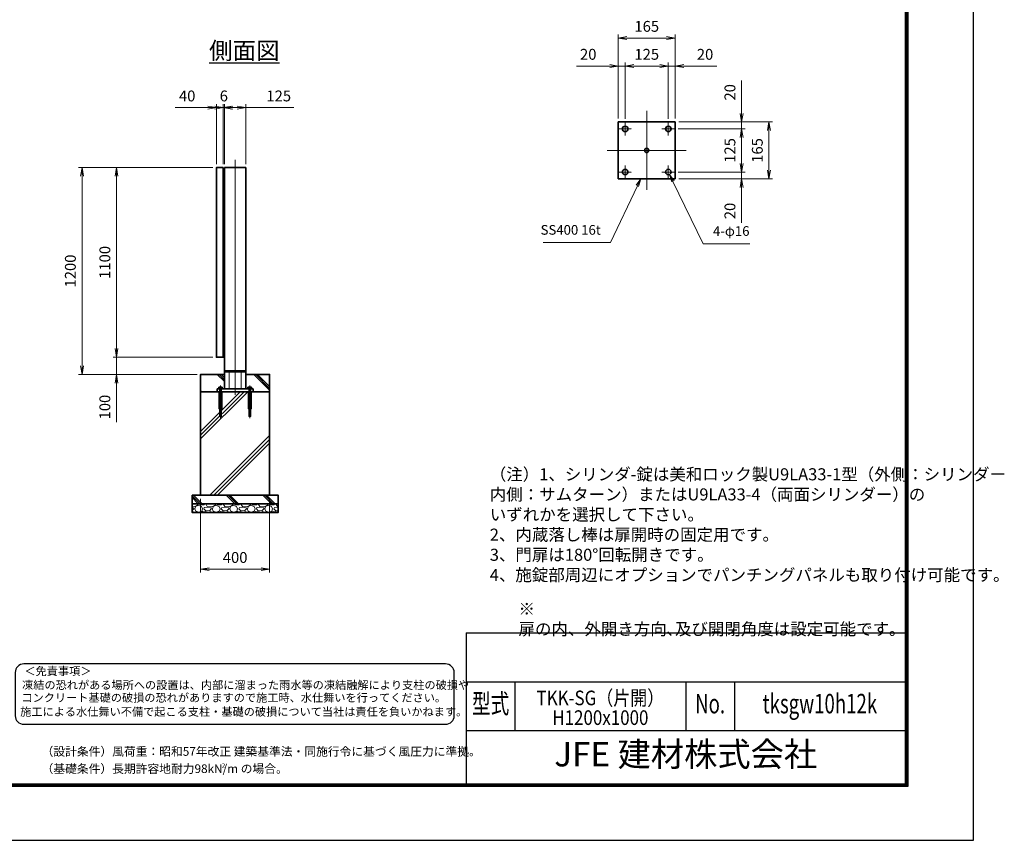
# Model space of a CAD drawing. Units: millimetres. Extents: x 0 to 12058, y 0 to 8400.
# Drawn here: x 6349 to 12058, y 0 to 4758 of the extents above; entities that cross this region are included whole.
import ezdxf
from ezdxf.enums import TextEntityAlignment as Align

# ---------------------------------------------------------------- set-up
doc = ezdxf.new("R2010")
doc.units = ezdxf.units.MM
doc.header["$PDMODE"] = 35
for name, pattern in [('AM_ISO02W050', [7.5, 6, -1.5]), ('AM_ISO08W050', [18, 12, -1.5, 3, -1.5]), ('AM_ISO08W050x2', [9, 6, -0.75, 1.5, -0.75])]:
    doc.linetypes.add(name, pattern=pattern)
for name, color, linetype in [('D-TTL', 2, 'Continuous'), ('D-TTL-TXT', 7, 'Continuous'), ('WAKU', 7, 'Continuous')]:
    doc.layers.add(name, color=color, linetype=linetype)
for name, color, linetype, lineweight in [('ハッチング', 8, 'Continuous', 13), ('外形線', 7, 'Continuous', 35), ('寸法線', 4, 'Continuous', 18), ('文字', 254, 'Continuous', 25), ('細線', 2, 'Continuous', 35), ('軸線', 200, 'AM_ISO08W050', 15), ('隠れ線', 140, 'AM_ISO02W050', 18)]:
    doc.layers.add(name, color=color, linetype=linetype, lineweight=lineweight)
doc.styles.add('ACISOTS', font='simplex.shx', dxfattribs={"width": 0.8, "bigfont": 'bigfont.shx'})
doc.styles.add('ROMANS', font='romans.shx', dxfattribs={"width": 0.85, "bigfont": 'extfont.shx'})
doc.styles.add('ROMANSE', font='Romans.shx', dxfattribs={"width": 0.7, "bigfont": 'EXTFONT.SHX'})
doc.styles.get("Standard").update_dxf_attribs({"font": 'romans.shx', "width": 0.8, "bigfont": 'bigfont.shx'})
doc.styles.add('ゴシック', font='txt')
doc.dimstyles.new('AM_ISO$0', dxfattribs={"dimtxt": 3.15, "dimasz": 2.5, "dimexe": 1, "dimexo": 1, "dimgap": 1.4, "dimtad": 1, "dimdsep": 46, "dimtxsty": 'ACISOTS', "dimblk": 'OPEN', "dimcen": 0, "dimclrd": 256, "dimclre": 256, "dimclrt": 254, "dimazin": 2, "dimtp": 0.1, "dimtm": 0.1, "dimtfac": 0.71, "dimtix": 1, "dimtmove": 1, "dimatfit": 3, "dimldrblk": 'OPEN', "dimfxl": 1, "dimlwd": -1, "dimlwe": -1, "dimarcsym": 0})
pattern_1 = [(135, (340172.65, -2719432.14), (-106.066017, -106.066017), []), (135, (340172.65, -2719421.26), (-106.066017, -106.066017), []), (135, (340172.65, -2719410.39), (-106.066017, -106.066017), [])]

# ---------------------------------------------------------------- blocks, each defined once
blk = doc.blocks.new('PROFSP005ACXU6')
at = {"layer": '外形線'}
for p, q in [((0.6, 8.3), (0, 8.3)), ((0, 8.3), (0, 0)), ((0, -8.3), (0, 0)), ((5.4, 10.4), (0.6, 10.4)), ((0.6, 10.4), (0.6, 8.3)), ((0.6, 8.3), (0.6, 0)), ((10, 5.2), (0.6, 5.2)), ((10, 10.4), (5.4, 10.4)), ((10.8, 9), (10, 10.4)), ((10.8, 0), (10.8, 9)), ((0.6, -8.3), (0, -8.3)), ((0.6, -8.3), (0.6, 0)), ((10, -5.2), (0.6, -5.2)), ((0.6, -10.4), (0.6, -8.3)), ((5.4, -10.4), (0.6, -10.4)), ((10, -10.4), (5.4, -10.4)), ((10.8, -9), (10, -10.4)), ((10.8, 0), (10.8, -9))]:
    blk.add_line(p, q, dxfattribs=at)
for centre, radius, start, end in [((6.2, 7.8), 4.6, 325.6159, 34.3841), ((-6.4, 0), 17.2, 342.4121, 17.5879), ((6.2, -7.8), 4.6, 325.6159, 34.3841)]:
    blk.add_arc(centre, radius, start, end, dxfattribs=at)
blk = doc.blocks.new('A$C7A822601')
at = {"zscale": 0.7000000000000001, "rotation": 89.99999999999999}
blk.add_blockref('PROFSP005ACXU6', (0, 0), dxfattribs=at)
blk = doc.blocks.new('_Open')
at = {"color": 0, "linetype": 'ByBlock', "lineweight": -2}
for p, q in [((-1, 0.17), (0, 0)), ((-1, -0.17), (0, 0)), ((0, 0), (-1, 0))]:
    blk.add_line(p, q, dxfattribs=at)
blk = doc.blocks.new('*D56')
at = {"layer": 'Defpoints', "color": 0}
for p in [(7530, 4248.2), (7490, 3900.8), (7530, 3900.8)]:
    blk.add_point(p, dxfattribs=at)
at = {"layer": '寸法線'}
for p, q in [((7251.6, 4248.2), (7490, 4248.2)), ((7440, 4248.2), (7390, 4248.2)), ((7490, 3920.8), (7490, 4268.2)), ((7490, 4248.2), (7530, 4248.2)), ((7490, 4248.2), (7530, 4248.2)), ((7530, 3920.8), (7530, 4268.2)), ((7580, 4248.2), (7630, 4248.2))]:
    blk.add_line(p, q, dxfattribs=at)
at = {"layer": '寸法線', "xscale": 50, "yscale": 50, "zscale": 50}
blk.add_blockref('_Open', (7490, 4248.2), dxfattribs=at)
at = {"layer": '寸法線', "xscale": 50, "yscale": 50, "zscale": 50, "rotation": 180}
blk.add_blockref('_Open', (7530, 4248.2), dxfattribs=at)
at = {"layer": '寸法線', "color": 254, "insert": (7320.4, 4307.7), "char_height": 63, "attachment_point": 5, "style": 'ACISOTS'}
blk.add_mtext('40', dxfattribs=at)
blk = doc.blocks.new('*D57')
at = {"layer": 'Defpoints', "color": 0}
for p in [(7530, 4248.2), (7530, 3900.8), (7536, 3900.8)]:
    blk.add_point(p, dxfattribs=at)
at = {"layer": '寸法線'}
for p, q in [((7480, 4248.2), (7430, 4248.2)), ((7530, 3920.8), (7530, 4268.2)), ((7536, 4248.2), (7530, 4248.2)), ((7536, 3920.8), (7536, 4268.2)), ((7586, 4248.2), (7636, 4248.2))]:
    blk.add_line(p, q, dxfattribs=at)
at = {"layer": '寸法線', "xscale": 50, "yscale": 50, "zscale": 50}
blk.add_blockref('_Open', (7530, 4248.2), dxfattribs=at)
at = {"layer": '寸法線', "xscale": 50, "yscale": 50, "zscale": 50, "rotation": 180}
blk.add_blockref('_Open', (7536, 4248.2), dxfattribs=at)
at = {"layer": '寸法線', "color": 254, "insert": (7533, 4307.7), "char_height": 63, "attachment_point": 5, "style": 'ACISOTS'}
blk.add_mtext('6', dxfattribs=at)
blk = doc.blocks.new('*D58')
at = {"layer": 'Defpoints', "color": 0}
for p in [(7536, 4248.2), (7536, 3900.8), (7661, 3900.8)]:
    blk.add_point(p, dxfattribs=at)
at = {"layer": '寸法線'}
for p, q in [((7486, 4248.2), (7436, 4248.2)), ((7536, 3920.8), (7536, 4268.2)), ((7661, 4248.2), (7536, 4248.2)), ((7661, 4248.2), (7536, 4248.2)), ((7611, 4248.2), (7561, 4248.2)), ((7586, 4248.2), (7636, 4248.2)), ((7661, 3920.8), (7661, 4268.2)), ((7939.4, 4248.2), (7661, 4248.2))]:
    blk.add_line(p, q, dxfattribs=at)
at = {"layer": '寸法線', "xscale": 50, "yscale": 50, "zscale": 50, "rotation": 180}
blk.add_blockref('_Open', (7536, 4248.2), dxfattribs=at)
at = {"layer": '寸法線', "xscale": 50, "yscale": 50, "zscale": 50}
blk.add_blockref('_Open', (7661, 4248.2), dxfattribs=at)
at = {"layer": '寸法線', "color": 254, "insert": (7851.4, 4307.7), "char_height": 63, "attachment_point": 5, "style": 'ACISOTS'}
blk.add_mtext('125', dxfattribs=at)
blk = doc.blocks.new('*D59')
at = {"layer": 'Defpoints', "color": 0}
for p in [(7398.5, 2000.8), (7798.5, 2000.8), (7798.5, 1572.2)]:
    blk.add_point(p, dxfattribs=at)
at = {"layer": '寸法線'}
for p, q in [((7398.5, 1980.8), (7398.5, 1552.2)), ((7798.5, 1980.8), (7798.5, 1552.2)), ((7448.5, 1572.2), (7748.5, 1572.2))]:
    blk.add_line(p, q, dxfattribs=at)
at = {"layer": '寸法線', "xscale": 50, "yscale": 50, "zscale": 50, "rotation": 180}
blk.add_blockref('_Open', (7398.5, 1572.2), dxfattribs=at)
at = {"layer": '寸法線', "xscale": 50, "yscale": 50, "zscale": 50}
blk.add_blockref('_Open', (7798.5, 1572.2), dxfattribs=at)
at = {"layer": '寸法線', "color": 254, "insert": (7598.5, 1631.7), "char_height": 63, "attachment_point": 5, "style": 'ACISOTS'}
blk.add_mtext('400', dxfattribs=at)
blk = doc.blocks.new('*D86')
at = {"layer": 'Defpoints', "color": 0}
for p in [(7490, 2800.8), (6910.8, 2700.8), (7398.5, 2700.8)]:
    blk.add_point(p, dxfattribs=at)
at = {"layer": '寸法線'}
for p, q in [((6910.8, 2850.8), (6910.8, 2900.8)), ((7470, 2800.8), (6890.8, 2800.8)), ((6910.8, 2800.8), (6910.8, 2700.8)), ((6910.8, 2800.8), (6910.8, 2700.8)), ((7378.5, 2700.8), (6890.8, 2700.8)), ((6910.8, 2423.8), (6910.8, 2700.8)), ((6910.8, 2650.8), (6910.8, 2600.8))]:
    blk.add_line(p, q, dxfattribs=at)
at = {"layer": '寸法線', "xscale": 50, "yscale": 50, "zscale": 50}
for p, rotation in [((6910.8, 2800.8), 270), ((6910.8, 2700.8), 90)]:
    blk.add_blockref('_Open', p, dxfattribs=dict(at, rotation=rotation))
at = {"layer": '寸法線', "color": 254, "insert": (6851.3, 2511.8), "char_height": 63, "attachment_point": 5, "rotation": 90, "style": 'ACISOTS'}
blk.add_mtext('100', dxfattribs=at)
blk = doc.blocks.new('*D60')
at = {"layer": 'Defpoints', "color": 0}
for p in [(6910.8, 3900.8), (7490, 3900.8), (7490, 2800.8)]:
    blk.add_point(p, dxfattribs=at)
at = {"layer": '寸法線'}
for p, q in [((7470, 3900.8), (6890.8, 3900.8)), ((6910.8, 2850.8), (6910.8, 3850.8)), ((7470, 2800.8), (6890.8, 2800.8))]:
    blk.add_line(p, q, dxfattribs=at)
at = {"layer": '寸法線', "xscale": 50, "yscale": 50, "zscale": 50}
for p, rotation in [((6910.8, 3900.8), 90), ((6910.8, 2800.8), 270)]:
    blk.add_blockref('_Open', p, dxfattribs=dict(at, rotation=rotation))
at = {"layer": '寸法線', "color": 254, "insert": (6851.3, 3350.8), "char_height": 63, "attachment_point": 5, "rotation": 90, "style": 'ACISOTS'}
blk.add_mtext('1100', dxfattribs=at)
blk = doc.blocks.new('*D61')
at = {"layer": 'Defpoints', "color": 0}
for p in [(6710.8, 3900.8), (7490, 3900.8), (7398.5, 2700.8)]:
    blk.add_point(p, dxfattribs=at)
at = {"layer": '寸法線'}
for p, q in [((7470, 3900.8), (6690.8, 3900.8)), ((6710.8, 2750.8), (6710.8, 3850.8)), ((7378.5, 2700.8), (6690.8, 2700.8))]:
    blk.add_line(p, q, dxfattribs=at)
at = {"layer": '寸法線', "xscale": 50, "yscale": 50, "zscale": 50}
for p, rotation in [((6710.8, 3900.8), 90), ((6710.8, 2700.8), 270)]:
    blk.add_blockref('_Open', p, dxfattribs=dict(at, rotation=rotation))
at = {"layer": '寸法線', "color": 254, "insert": (6651.3, 3300.8), "char_height": 63, "attachment_point": 5, "rotation": 90, "style": 'ACISOTS'}
blk.add_mtext('1200', dxfattribs=at)
blk = doc.blocks.new('*D70')
at = {"layer": 'Defpoints', "color": 0}
for p in [(10147.7, 4124.9), (10150.2, 4164.9), (10535.2, 4164.9)]:
    blk.add_point(p, dxfattribs=at)
at = {"layer": '寸法線'}
for p, q in [((10535.2, 4405.7), (10535.2, 4164.9)), ((10535.2, 4214.9), (10535.2, 4264.9)), ((10167.7, 4124.9), (10555.2, 4124.9)), ((10170.2, 4164.9), (10555.2, 4164.9)), ((10535.2, 4124.9), (10535.2, 4164.9)), ((10535.2, 4124.9), (10535.2, 4164.9)), ((10535.2, 4074.9), (10535.2, 4024.9))]:
    blk.add_line(p, q, dxfattribs=at)
at = {"layer": '寸法線', "xscale": 50, "yscale": 50, "zscale": 50}
for p, rotation in [((10535.2, 4164.9), 270), ((10535.2, 4124.9), 90)]:
    blk.add_blockref('_Open', p, dxfattribs=dict(at, rotation=rotation))
at = {"layer": '寸法線', "color": 254, "insert": (10475.7, 4336.9), "char_height": 63, "attachment_point": 5, "rotation": 90, "style": 'ACISOTS'}
blk.add_mtext('20', dxfattribs=at)
blk = doc.blocks.new('*D71')
at = {"layer": 'Defpoints', "color": 0}
for p in [(10147.7, 4124.9), (10147.7, 3874.9), (10535.2, 3874.9)]:
    blk.add_point(p, dxfattribs=at)
at = {"layer": '寸法線'}
for p, q in [((10167.7, 4124.9), (10555.2, 4124.9)), ((10535.2, 4074.9), (10535.2, 3924.9)), ((10167.7, 3874.9), (10555.2, 3874.9))]:
    blk.add_line(p, q, dxfattribs=at)
at = {"layer": '寸法線', "xscale": 50, "yscale": 50, "zscale": 50}
for p, rotation in [((10535.2, 4124.9), 90), ((10535.2, 3874.9), 270)]:
    blk.add_blockref('_Open', p, dxfattribs=dict(at, rotation=rotation))
at = {"layer": '寸法線', "color": 254, "insert": (10475.7, 3999.9), "char_height": 63, "attachment_point": 5, "rotation": 90, "style": 'ACISOTS'}
blk.add_mtext('125', dxfattribs=at)
blk = doc.blocks.new('*D72')
at = {"layer": 'Defpoints', "color": 0}
for p in [(10147.7, 3874.9), (10150.2, 3834.9), (10535.2, 3834.9)]:
    blk.add_point(p, dxfattribs=at)
at = {"layer": '寸法線'}
for p, q in [((10535.2, 3924.9), (10535.2, 3974.9)), ((10167.7, 3874.9), (10555.2, 3874.9)), ((10170.2, 3834.9), (10555.2, 3834.9)), ((10535.2, 3874.9), (10535.2, 3834.9)), ((10535.2, 3874.9), (10535.2, 3834.9)), ((10535.2, 3580.1), (10535.2, 3834.9)), ((10535.2, 3784.9), (10535.2, 3734.9))]:
    blk.add_line(p, q, dxfattribs=at)
at = {"layer": '寸法線', "xscale": 50, "yscale": 50, "zscale": 50}
for p, rotation in [((10535.2, 3874.9), 270), ((10535.2, 3834.9), 90)]:
    blk.add_blockref('_Open', p, dxfattribs=dict(at, rotation=rotation))
at = {"layer": '寸法線', "color": 254, "insert": (10475.7, 3648.9), "char_height": 63, "attachment_point": 5, "rotation": 90, "style": 'ACISOTS'}
blk.add_mtext('20', dxfattribs=at)
blk = doc.blocks.new('*D73')
at = {"layer": 'Defpoints', "color": 0}
for p in [(10150.2, 4164.9), (10150.2, 3834.9), (10693.8, 3834.9)]:
    blk.add_point(p, dxfattribs=at)
at = {"layer": '寸法線'}
for p, q in [((10170.2, 4164.9), (10713.8, 4164.9)), ((10693.8, 4114.9), (10693.8, 3884.9)), ((10170.2, 3834.9), (10713.8, 3834.9))]:
    blk.add_line(p, q, dxfattribs=at)
at = {"layer": '寸法線', "xscale": 50, "yscale": 50, "zscale": 50}
for p, rotation in [((10693.8, 4164.9), 90), ((10693.8, 3834.9), 270)]:
    blk.add_blockref('_Open', p, dxfattribs=dict(at, rotation=rotation))
at = {"layer": '寸法線', "color": 254, "insert": (10634.3, 3999.9), "char_height": 63, "attachment_point": 5, "rotation": 90, "style": 'ACISOTS'}
blk.add_mtext('165', dxfattribs=at)
blk = doc.blocks.new('*D74')
at = {"layer": 'Defpoints', "color": 0}
for p in [(9820.2, 4489.5), (9820.2, 4164.9), (9860.2, 4162.4)]:
    blk.add_point(p, dxfattribs=at)
at = {"layer": '寸法線'}
for p, q in [((9577, 4489.5), (9820.2, 4489.5)), ((9770.2, 4489.5), (9720.2, 4489.5)), ((9820.2, 4184.9), (9820.2, 4509.5)), ((9860.2, 4489.5), (9820.2, 4489.5)), ((9860.2, 4489.5), (9820.2, 4489.5)), ((9860.2, 4182.4), (9860.2, 4509.5)), ((9910.2, 4489.5), (9960.2, 4489.5))]:
    blk.add_line(p, q, dxfattribs=at)
at = {"layer": '寸法線', "xscale": 50, "yscale": 50, "zscale": 50}
blk.add_blockref('_Open', (9820.2, 4489.5), dxfattribs=at)
at = {"layer": '寸法線', "xscale": 50, "yscale": 50, "zscale": 50, "rotation": 180}
blk.add_blockref('_Open', (9860.2, 4489.5), dxfattribs=at)
at = {"layer": '寸法線', "color": 254, "insert": (9645.8, 4549), "char_height": 63, "attachment_point": 5, "style": 'ACISOTS'}
blk.add_mtext('20', dxfattribs=at)
blk = doc.blocks.new('*D75')
at = {"layer": 'Defpoints', "color": 0}
for p in [(10110.2, 4489.5), (9860.2, 4162.4), (10110.2, 4162.4)]:
    blk.add_point(p, dxfattribs=at)
at = {"layer": '寸法線'}
for p, q in [((9860.2, 4182.4), (9860.2, 4509.5)), ((9910.2, 4489.5), (10060.2, 4489.5)), ((10110.2, 4182.4), (10110.2, 4509.5))]:
    blk.add_line(p, q, dxfattribs=at)
at = {"layer": '寸法線', "xscale": 50, "yscale": 50, "zscale": 50, "rotation": 180}
blk.add_blockref('_Open', (9860.2, 4489.5), dxfattribs=at)
at = {"layer": '寸法線', "xscale": 50, "yscale": 50, "zscale": 50}
blk.add_blockref('_Open', (10110.2, 4489.5), dxfattribs=at)
at = {"layer": '寸法線', "color": 254, "insert": (9985.2, 4549), "char_height": 63, "attachment_point": 5, "style": 'ACISOTS'}
blk.add_mtext('125', dxfattribs=at)
blk = doc.blocks.new('*D76')
at = {"layer": 'Defpoints', "color": 0}
for p in [(10150.2, 4489.5), (10110.2, 4162.4), (10150.2, 4164.9)]:
    blk.add_point(p, dxfattribs=at)
at = {"layer": '寸法線'}
for p, q in [((10060.2, 4489.5), (10010.2, 4489.5)), ((10110.2, 4182.4), (10110.2, 4509.5)), ((10110.2, 4489.5), (10150.2, 4489.5)), ((10110.2, 4489.5), (10150.2, 4489.5)), ((10150.2, 4184.9), (10150.2, 4509.5)), ((10392, 4489.5), (10150.2, 4489.5)), ((10200.2, 4489.5), (10250.2, 4489.5))]:
    blk.add_line(p, q, dxfattribs=at)
at = {"layer": '寸法線', "xscale": 50, "yscale": 50, "zscale": 50}
blk.add_blockref('_Open', (10110.2, 4489.5), dxfattribs=at)
at = {"layer": '寸法線', "xscale": 50, "yscale": 50, "zscale": 50, "rotation": 180}
blk.add_blockref('_Open', (10150.2, 4489.5), dxfattribs=at)
at = {"layer": '寸法線', "color": 254, "insert": (10323.2, 4549), "char_height": 63, "attachment_point": 5, "style": 'ACISOTS'}
blk.add_mtext('20', dxfattribs=at)
blk = doc.blocks.new('*D77')
at = {"layer": 'Defpoints', "color": 0}
for p in [(10150.2, 4651.7), (9820.2, 4164.9), (10150.2, 4164.9)]:
    blk.add_point(p, dxfattribs=at)
at = {"layer": '寸法線'}
for p, q in [((9820.2, 4184.9), (9820.2, 4671.7)), ((9870.2, 4651.7), (10100.2, 4651.7)), ((10150.2, 4184.9), (10150.2, 4671.7))]:
    blk.add_line(p, q, dxfattribs=at)
at = {"layer": '寸法線', "xscale": 50, "yscale": 50, "zscale": 50, "rotation": 180}
blk.add_blockref('_Open', (9820.2, 4651.7), dxfattribs=at)
at = {"layer": '寸法線', "xscale": 50, "yscale": 50, "zscale": 50}
blk.add_blockref('_Open', (10150.2, 4651.7), dxfattribs=at)
at = {"layer": '寸法線', "color": 254, "insert": (9985.2, 4711.2), "char_height": 63, "attachment_point": 5, "style": 'ACISOTS'}
blk.add_mtext('165', dxfattribs=at)
blk = doc.blocks.new('*S45')
at = {"layer": '寸法線', "linetype": 'Continuous'}
for p, q in [((-663497.7, 2749221.7), (-663523.5, 2749184.7)), ((-663516.8, 2749181.5), (-663497.7, 2749221.7)), ((-663510.1, 2749178.4), (-663497.7, 2749221.7))]:
    blk.add_line(p, q, dxfattribs=at)
at = {"layer": '寸法線'}
for p, q in [((-663673.3, 2748852.6), (-663516.8, 2749181.5)), ((-664063.4, 2748852.6), (-663673.3, 2748852.6))]:
    blk.add_line(p, q, dxfattribs=at)
at = {"layer": '寸法線', "color": 254, "insert": (-663729.3, 2748880.6), "char_height": 56, "attachment_point": 9, "style": 'ACISOTS'}
blk.add_mtext('SS400 16t', dxfattribs=at)
blk = doc.blocks.new('*S46')
at = {"layer": '寸法線', "linetype": 'Continuous'}
for p, q in [((-663311.3, 2749207.4), (-663330.8, 2749247.3)), ((-663304.7, 2749210.6), (-663330.8, 2749247.3)), ((-663330.8, 2749247.3), (-663318, 2749204.1))]:
    blk.add_line(p, q, dxfattribs=at)
at = {"layer": '寸法線'}
for p, q in [((-663134.8, 2748846), (-663311.3, 2749207.4)), ((-662865, 2748846), (-663134.8, 2748846))]:
    blk.add_line(p, q, dxfattribs=at)
at = {"layer": '寸法線', "color": 254, "insert": (-663078.8, 2748874), "char_height": 56, "attachment_point": 7, "style": 'ACISOTS'}
blk.add_mtext('4-φ16', dxfattribs=at)

msp = doc.modelspace()

# ---------------------------------------------------------------- hatches: boundary and pattern name
at = {"layer": 'ハッチング'}
h = msp.add_hatch(dxfattribs=at)
h.set_pattern_fill('JIS_RC_10', color=256, scale=15, angle=90)
h.set_pattern_definition(pattern_1)
edge = h.paths.add_edge_path()
edge.add_line((7398.479, 2600.834), (7493.479, 2600.834))
edge.add_line((7493.479, 2600.834), (7493.479, 2616.834))
edge.add_line((7493.479, 2616.834), (7505.179, 2616.834))
edge.add_line((7505.179, 2616.834), (7505.179, 2617.434))
edge.add_line((7505.179, 2617.434), (7503.087, 2617.434))
edge.add_line((7503.087, 2617.434), (7503.087, 2626.83))
edge.add_arc((7505.685, 2623.033), 4.6, 115.615842, 124.384135, ccw=False)
edge.add_line((7503.696, 2627.181), (7504.479, 2627.634))
edge.add_line((7504.479, 2627.634), (7522.479, 2627.634))
edge.add_line((7522.479, 2627.634), (7523.262, 2627.181))
edge.add_arc((7521.273, 2623.033), 4.6, 55.615865, 64.384158, ccw=False)
edge.add_line((7523.871, 2626.83), (7523.871, 2622.234))
edge.add_line((7523.871, 2622.234), (7523.871, 2617.434))
edge.add_line((7523.871, 2617.434), (7521.779, 2617.434))
edge.add_line((7521.779, 2617.434), (7521.779, 2616.834))
edge.add_line((7521.779, 2616.834), (7535.979, 2616.834))
edge.add_line((7535.979, 2616.834), (7535.979, 2700.834))
edge.add_line((7535.979, 2700.834), (7398.479, 2700.834))
edge.add_line((7398.479, 2700.834), (7398.479, 2600.834))
h = msp.add_hatch(dxfattribs=at)
h.set_pattern_fill('JIS_RC_10', color=256, scale=15, angle=90)
h.set_pattern_definition(pattern_1)
edge = h.paths.add_edge_path()
edge.add_line((7660.979, 2616.834), (7675.179, 2616.834))
edge.add_line((7675.179, 2616.834), (7675.179, 2617.434))
edge.add_line((7675.179, 2617.434), (7673.087, 2617.434))
edge.add_line((7673.087, 2617.434), (7673.087, 2626.83))
edge.add_arc((7675.685, 2623.033), 4.6, 115.615842, 124.384135, ccw=False)
edge.add_line((7673.696, 2627.181), (7674.479, 2627.634))
edge.add_line((7674.479, 2627.634), (7692.479, 2627.634))
edge.add_line((7692.479, 2627.634), (7693.262, 2627.181))
edge.add_arc((7691.273, 2623.033), 4.6, 55.615865, 64.384158, ccw=False)
edge.add_line((7693.871, 2626.83), (7693.871, 2622.234))
edge.add_line((7693.871, 2622.234), (7693.871, 2617.434))
edge.add_line((7693.871, 2617.434), (7691.779, 2617.434))
edge.add_line((7691.779, 2617.434), (7691.779, 2616.834))
edge.add_line((7691.779, 2616.834), (7703.479, 2616.834))
edge.add_line((7703.479, 2616.834), (7703.479, 2600.834))
edge.add_line((7703.479, 2600.834), (7798.479, 2600.834))
edge.add_line((7798.479, 2600.834), (7798.479, 2700.834))
edge.add_line((7798.479, 2700.834), (7660.979, 2700.834))
edge.add_line((7660.979, 2700.834), (7660.979, 2616.834))
h = msp.add_hatch(dxfattribs=at)
h.set_pattern_fill('JIS_RC_10', color=256, scale=30)
h.set_pattern_definition([(45, (-93343.6, 167642.36), (-212.13203, 212.13203), []), (45, (-93321.84, 167642.36), (-212.13203, 212.13203), []), (45, (-93300.1, 167642.36), (-212.13203, 212.13203), [])])
h.paths.add_polyline_path([(7798.479, 2600.834), (7679.979, 2600.834), (7515.979, 2600.834), (7398.479, 2600.834), (7398.479, 2000.834), (7798.479, 2000.834)])
h = msp.add_hatch(dxfattribs=at)
h.set_pattern_fill('JIS_RC_10', color=256, scale=15, angle=90)
h.set_pattern_definition([(135, (-4176.99, -2821.8), (-106.066, -106.066), []), (135, (-4176.99, -2810.92), (-106.066, -106.066), []), (135, (-4176.99, -2800.04), (-106.066, -106.066), [])])
h.paths.add_polyline_path([(7848.479, 2000.834), (7348.479, 2000.834), (7348.479, 1950.834), (7848.479, 1950.834)])
h = msp.add_hatch(dxfattribs=at)
h.set_pattern_fill('GRAVEL', color=256, scale=4)
h.set_pattern_definition([(228.01279, (-8186.618, 499.319), (-812.8, -914.4), [13.66886, -1353.21935]), (184.96974, (-8195.7617, 489.159), (1219.1999995, 101.6000058), [23.4562, -2322.16196]), (132.510447, (-8219.13, 487.127), (1016.0000004, -1117.5999996), [16.53926, -1637.3889]), (267.27369, (-8258.7537, 461.727), (101.6000002, 2032), [21.3602, -2114.6575]), (292.833654, (-8259.7697, 440.391), (-508, 1219.2), [20.94535, -2073.5923]), (357.27369, (-8251.6417, 421.087), (-2032, 101.6000002), [21.3602, -2114.6575]), (37.69424, (-8230.3057, 420.0712), (-1320.79999994, -1016.0000001), [28.24775, -2796.5246]), (72.255328, (-8207.9537, 437.3432), (711.2000002, 2235.1999999), [26.6688, -2640.21026]), (121.429566, (-8199.8257, 462.743), (-812.8000001, 1320.8), [21.4325, -2121.8218]), (175.23636, (-8211.002, 481.031), (1117.6, -101.6), [24.46853, -1198.9575]), (222.397438, (-8235.3857, 483.0632), (-1219.19999996, -1117.60000004), [31.6431, -3132.6709]), (138.814075, (-8158.17, 460.711), (-711.2, 609.6), [10.8002, -1069.22263]), (171.469234, (-8166.2977, 467.823), (1320.8, -203.1999998), [20.5473, -2034.18556]), (225, (-8186.62, 470.87), (-1e-14, -101.6), [14.3684, -129.3157]), (203.19859, (-8193.73, 483.063), (508, 203.2), [7.73765, -766.0249]), (291.80141, (-8200.842, 480.015), (-101.6, 304.8), [10.9426, -536.1901]), (30.96376, (-8196.778, 469.855), (304.8, 203.2), [17.7728, -574.6519]), (161.56505, (-8181.538, 479), (203.2, -101.6), [12.8515, -308.4359]), (16.38954, (-8259.77, 480.015), (1016, 304.8), [18.0035, -1782.35307]), (70.346176, (-8242.498, 485.095), (-406.4, -1117.6), [15.10396, -1495.2886]), (293.19859, (-8181.538, 499.319), (-203.2, 508), [15.4752, -758.28734]), (343.61046, (-8175.442, 485.095), (-1016, 304.8), [18.0035, -1782.35307]), (339.443955, (-8259.77, 417.023), (-508, 203.2), [17.3614, -850.7094]), (294.77514, (-8243.514, 410.927), (-508.0000006, 1117.5999997), [14.5469, -1440.14374]), (66.80141, (-8180.522, 397.719), (203.2, 508), [15.4752, -758.28734]), (17.354025, (-8174.426, 411.943), (-1320.8, -406.4), [17.0313, -1686.09504]), (69.443955, (-8230.306, 397.719), (-203.2, -508), [8.6807, -859.3901]), (101.30993, (-8186.618, 397.72), (-101.6, 406.4), [5.1806, -512.8798]), (165.96376, (-8187.634, 402.8), (304.8, -101.6), [20.94535, -397.9622]), (186.009006, (-8207.954, 407.879), (1016, 101.6), [19.4107, -1921.6546]), (303.69007, (-8196.778, 460.71), (-101.6, 203.2), [14.65296, -351.67105]), (353.157227, (-8188.6497, 448.519), (1727.2, -203.1999999), [25.58227, -2532.64036]), (60.945396, (-8163.25, 445.471), (-406.4, -711.2), [10.4603, -1035.5757]), (90, (-8158.17, 454.62), (-101.6, 101.6), [6.096, -95.504]), (120.256437, (-8209.986, 410.927), (406.4, -711.2), [14.1147, -1397.35763]), (48.01279, (-8217.098, 423.119), (812.8, 914.4), [27.3377, -1339.5505]), (5e-16, (-8198.81, 443.44), (101.6, 101.6), [26.416, -75.184]), (325.304846, (-8172.394, 443.439), (1016.0000004, -711.1999995), [16.0644, -1590.37267]), (254.0546, (-8159.186, 434.295), (-101.6, -406.4), [14.79316, -724.866]), (207.645975, (-8163.2497, 420.071), (-1930.4000001, -1015.9999999), [24.0858, -2384.4986]), (175.42608, (-8184.5857, 408.895), (-1320.8, 101.6), [25.4812, -2522.63386])])
h.paths.add_polyline_path([(7848.479, 1900.834), (7848.479, 1950.834), (7348.479, 1950.834), (7348.479, 1900.834)])

# ---------------------------------------------------------------- linework, layer by layer
at = {"layer": 'D-TTL', "color": 7}
for p, q in [((8938.286, 1202.143), (8938.286, 325.286)), ((8938.286, 1202.143), (11484, 1202.143)), ((8938.286, 919.286), (11484, 919.286)), ((9221.143, 919.286), (9221.143, 636.429)), ((10211.143, 919.286), (10211.143, 636.429)), ((10494, 919.286), (10494, 636.429)), ((8938.286, 636.429), (11484, 636.429))]:
    msp.add_line(p, q, dxfattribs=at)
for points in [[(0, 0), (11880, 0), (11880, 8400), (0, 8400)], [(381.857, 8089.714), (11498.143, 8089.714), (11498.143, 311.143), (381.857, 311.143)], [(385.393, 8086.179), (11494.607, 8086.179), (11494.607, 314.679), (385.393, 314.679)], [(388.929, 8082.643), (11491.071, 8082.643), (11491.071, 318.214), (388.929, 318.214)], [(392.464, 8079.107), (11487.536, 8079.107), (11487.536, 321.75), (392.464, 321.75)], [(396, 8075.571), (11484, 8075.571), (11484, 325.286), (396, 325.286)]]:
    msp.add_lwpolyline(points, close=True, dxfattribs=at)
at = {"layer": 'D-TTL-TXT', "color": 2}
msp.add_lwpolyline([(8818.628, 672.584, 0.41421356), (8868.628, 722.584), (8868.628, 972.584, 0.41421356), (8818.628, 1022.584), (6373.078, 1022.584, 0.41421356), (6323.078, 972.584), (6323.078, 722.584, 0.41421356), (6373.078, 672.584)], format="xyb", close=True, dxfattribs=at)
at = {"layer": '外形線'}
for p, q in [((9820.152, 4164.888), (10150.152, 4164.888)), ((9820.152, 3834.888), (9820.152, 4164.888)), ((10150.152, 4164.888), (10150.152, 3834.888)), ((7535.979, 3900.834), (7535.979, 2616.834)), ((7535.979, 3900.834), (7660.979, 3900.834)), ((7660.979, 3900.834), (7660.979, 2616.834)), ((10150.152, 3834.888), (9820.152, 3834.888)), ((7660.979, 2721.834), (7535.979, 2721.834)), ((7535.979, 2716.834), (7660.979, 2716.834)), ((7563.479, 2721.834), (7563.479, 2716.834)), ((7633.479, 2721.834), (7633.479, 2716.834)), ((7703.479, 2616.834), (7493.479, 2616.834)), ((7493.479, 2616.834), (7493.479, 2600.834)), ((7493.479, 2600.834), (7703.479, 2600.834)), ((7703.479, 2616.834), (7703.479, 2600.834))]:
    msp.add_line(p, q, dxfattribs=at)
for points in [[(7529.979, 3900.834), (7489.979, 3900.834), (7489.979, 2800.834), (7529.979, 2800.834)], [(7529.979, 3835.834), (7535.979, 3835.834), (7535.979, 3885.834), (7529.979, 3885.834)], [(7529.979, 2815.834), (7535.979, 2815.834), (7535.979, 2865.834), (7529.979, 2865.834)], [(7398.479, 2600.834), (7798.479, 2600.834), (7798.479, 2000.834), (7398.479, 2000.834)], [(7348.479, 2000.834), (7848.479, 2000.834), (7848.479, 1950.834), (7348.479, 1950.834)], [(7848.479, 1950.834), (7348.479, 1950.834), (7348.479, 1900.834), (7848.479, 1900.834)]]:
    msp.add_lwpolyline(points, close=True, dxfattribs=at)
msp.add_lwpolyline([(7535.979, 2700.834), (7398.479, 2700.834), (7398.479, 2600.834), (7798.479, 2600.834), (7798.479, 2700.834), (7660.979, 2700.834)], dxfattribs=at)
for centre, radius in [((9860.152, 4124.888), 16), ((10110.152, 4124.888), 16), ((9985.152, 3999.888), 12), ((9860.152, 3874.888), 16), ((10110.152, 3874.888), 16)]:
    msp.add_circle(centre, radius, dxfattribs=at)
at = {"layer": '軸線'}
for p, q in [((9985.152, 3770.888), (9985.152, 4228.888)), ((9860.152, 4124.888), (9822.652, 4124.888)), ((9860.152, 4124.888), (9860.152, 4162.388)), ((9860.152, 4124.888), (9897.652, 4124.888)), ((9860.152, 4124.888), (9860.152, 4087.388)), ((10110.152, 4124.888), (10072.652, 4124.888)), ((10110.152, 4124.888), (10110.152, 4162.388)), ((10110.152, 4124.888), (10147.652, 4124.888)), ((10110.152, 4124.888), (10110.152, 4087.388)), ((9756.152, 3999.888), (10214.152, 3999.888)), ((9985.152, 3999.888), (9970.152, 3999.888)), ((9985.152, 3999.888), (9970.152, 3999.888)), ((9985.152, 3999.888), (9985.152, 4014.888)), ((9985.152, 3999.888), (9985.152, 4014.888)), ((9985.152, 3999.888), (9985.152, 3984.888)), ((9985.152, 3999.888), (10000.152, 3999.888)), ((9985.152, 3999.888), (9985.152, 3984.888)), ((9985.152, 3999.888), (10000.152, 3999.888)), ((7598.479, 3944.54), (7598.479, 2582.321)), ((9860.152, 3874.888), (9860.152, 3912.388)), ((10110.152, 3874.888), (10110.152, 3912.388)), ((9860.152, 3874.888), (9822.652, 3874.888)), ((9860.152, 3874.888), (9897.652, 3874.888)), ((9860.152, 3874.888), (9860.152, 3837.388)), ((10110.152, 3874.888), (10072.652, 3874.888)), ((10110.152, 3874.888), (10147.652, 3874.888)), ((10110.152, 3874.888), (10110.152, 3837.388)), ((7513.479, 2636.174), (7513.479, 2448.294)), ((7683.479, 2636.174), (7683.479, 2448.294))]:
    msp.add_line(p, q, dxfattribs=at)
at = {"layer": '軸線', "linetype": 'AM_ISO08W050x2'}
for p, q in [((9971.952, 3999.888), (9998.352, 3999.888)), ((9985.152, 3986.688), (9985.152, 4013.088))]:
    msp.add_line(p, q, dxfattribs=at)
at = {"layer": '隠れ線'}
for p, q in [((7563.479, 2616.834), (7563.479, 2716.834)), ((7633.479, 2616.834), (7633.479, 2716.834)), ((7503.479, 2600.834), (7503.479, 2500.834)), ((7507.479, 2616.834), (7507.479, 2600.834)), ((7507.479, 2600.834), (7507.479, 2456.834)), ((7519.479, 2616.834), (7519.479, 2600.834)), ((7519.479, 2456.834), (7519.479, 2600.834)), ((7523.479, 2500.834), (7523.479, 2600.834)), ((7673.479, 2600.834), (7673.479, 2500.834)), ((7677.479, 2616.834), (7677.479, 2600.834)), ((7677.479, 2600.834), (7677.479, 2456.834)), ((7689.479, 2616.834), (7689.479, 2600.834)), ((7689.479, 2456.834), (7689.479, 2600.834)), ((7693.479, 2500.834), (7693.479, 2600.834)), ((7503.479, 2500.834), (7523.479, 2500.834)), ((7507.479, 2456.834), (7519.479, 2456.834)), ((7673.479, 2500.834), (7693.479, 2500.834)), ((7677.479, 2456.834), (7689.479, 2456.834))]:
    msp.add_line(p, q, dxfattribs=at)

# ---------------------------------------------------------------- block references
at = {"layer": '寸法線'}
for name in ['*S45', '*S46']:
    msp.add_blockref(name, (673447.992, -2745386.787), dxfattribs=at)
at = {"layer": '細線'}
for p in [(7513.479, 2616.834), (7683.479, 2616.834)]:
    msp.add_blockref('A$C7A822601', p, dxfattribs=at)

# ---------------------------------------------------------------- texts
at = {"layer": 'D-TTL-TXT', "style": 'ゴシック'}
for s, p in [('＜免責事項＞ \u3000\u3000', (6376.784, 957.194)), ('凍結の恐れがある場所への設置は、内部に溜まった雨水等の凍結融解により支柱の破損や', (6363.26, 876.697)), ('コンクリート基礎の破損の恐れがありますので施工時、水仕舞いを行ってください。', (6359.149, 803.274)), ('施工による水仕舞い不備で起こる支柱・基礎の破損について当社は責任を負いかねます。 ', (6352.157, 721.782))]:
    msp.add_text(s, height=47.5, dxfattribs=at).set_placement(p)
at = {"layer": 'D-TTL-TXT', "style": 'ROMANSE', "width": 0.7}
for s, height, p in [('型式', 113.1429, (9079.714, 777.857)), ('tksgw10h12k', 113.14286, (10989, 777.857)), ('No.', 113.1429, (10352.571, 777.857))]:
    msp.add_text(s, height=height, dxfattribs=at).set_placement(p, align=Align.MIDDLE)
at = {"layer": 'D-TTL-TXT', "style": 'ROMANSE'}
msp.add_text('JFE 建材株式会社', height=141.4286, dxfattribs=at).set_placement((10211.143, 480.857), align=Align.MIDDLE)
at = {"layer": 'D-TTL-TXT', "linetype": 'Continuous', "style": 'ゴシック'}
for s, height, p in [('（設計条件）風荷重：昭和57年改正 建築基準法・同施行令に基づく風圧力に準拠。', 50, (6476.286, 490.157)), ('（基礎条件）長期許容地耐力98kN/m の場合。', 50, (6476.286, 390.157)), ('2', 25, (7521.697, 421.323))]:
    msp.add_text(s, height=height, dxfattribs=at).set_placement(p)
at = {"layer": 'WAKU', "style": 'ROMANS', "width": 0.85}
for s, p in [('TKK-SG（片開）', (9716.143, 783.029)), ('H1200x1000', (9716.143, 668.833))]:
    msp.add_text(s, height=84.8571, dxfattribs=at).set_placement(p, align=Align.CENTER)
at = {"layer": '文字', "color": 254, "lineweight": 25, "attachment_point": 1}
for s, insert, char_height, width in [('{\\L側面図}', (7447.221, 4628.527), 100, 657.54514), ('（注）1、シリンダ-錠は美和ロック製U9LA33-1型（外側：シリンダー\\P\u3000       内側：サムターン）またはU9LA33-4（両面シリンダー）の\\P\u3000\u3000     いずれかを選択して下さい。\\P     2、内蔵落し棒は扉開時の固定用です。\\P     3、門扉は180°回転開きです。\\P     4、施錠部周辺にオプションでパンチングパネルも取り付け可能です。\\P     ', (9075.146, 2157.156), 70, 2495.99695), ('※ 扉の内、外開き方向､及び開閉角度は設定可能です｡', (9241.536, 1376.607), 70, 2200.92606)]:
    msp.add_mtext(s, dxfattribs=dict(at, insert=insert, char_height=char_height, width=width))

# ---------------------------------------------------------------- dimensions: what is measured, and where the dimension line sits
at = {"layer": '寸法線'}
for base, p1, p2, override, picture, middle in [((10150.152, 4651.703), (9820.152, 4164.888), (10150.152, 4164.888), {"dimscale": 20, "dimlfac": 0.5, "dimpost": ''}, '*D77', (9985.152, 4711.203)), ((10110.152, 4489.485), (9860.152, 4162.388), (10110.152, 4162.388), {"dimscale": 20, "dimlfac": 0.5}, '*D75', (9985.152, 4548.985)), ((7529.979, 4248.162), (7535.979, 3900.834), (7529.979, 3900.834), {"dimscale": 20}, '*D57', (7532.979, 4307.662)), ((7798.479, 1572.233), (7398.479, 2000.834), (7798.479, 2000.834), {"dimscale": 20}, '*D59', (7598.479, 1631.733))]:
    dim = msp.add_linear_dim(base=base, p1=p1, p2=p2, dimstyle='AM_ISO$0', override=override, dxfattribs=at)
    dim.commit()
    dim.dimension.update_dxf_attribs({"geometry": picture, "text_midpoint": middle})
for base, p1, p2, override, picture, middle in [((9820.152, 4489.485), (9860.152, 4162.388), (9820.152, 4164.888), {"dimscale": 20, "dimlfac": 0.5}, '*D74', (9645.848, 4538.86)), ((10150.152, 4489.485), (10110.152, 4162.388), (10150.152, 4164.888), {"dimscale": 20, "dimlfac": 0.5}, '*D76', (10323.216, 4527.468)), ((7529.979, 4248.162), (7489.979, 3900.834), (7529.979, 3900.834), {"dimscale": 20}, '*D56', (7320.415, 4300.135)), ((7535.979, 4248.162), (7660.979, 3900.834), (7535.979, 3900.834), {"dimscale": 20}, '*D58', (7851.449, 4249.396))]:
    dim = msp.add_linear_dim(base=base, p1=p1, p2=p2, dimstyle='AM_ISO$0', override=override, dxfattribs=at)
    dim.commit()
    dim.dimension.update_dxf_attribs({"geometry": picture, "text_midpoint": middle, "dimtype": 160})
for base, p1, p2, override, picture, middle in [((10535.19, 4164.888), (10147.652, 4124.888), (10150.152, 4164.888), {"dimscale": 20, "dimlfac": 0.5}, '*D70', (10501.038, 4336.869)), ((10535.19, 3834.888), (10147.652, 3874.888), (10150.152, 3834.888), {"dimscale": 20, "dimlfac": 0.5}, '*D72', (10507.419, 3648.858)), ((6910.761, 2700.834), (7489.979, 2800.834), (7398.479, 2700.834), {"dimscale": 20}, '*D86', (6864.563, 2511.752))]:
    dim = msp.add_linear_dim(base=base, p1=p1, p2=p2, angle=90, dimstyle='AM_ISO$0', override=override, dxfattribs=at)
    dim.commit()
    dim.dimension.update_dxf_attribs({"geometry": picture, "text_midpoint": middle, "dimtype": 160})
for base, p1, p2, override, picture, middle in [((10535.19, 3874.888), (10147.652, 4124.888), (10147.652, 3874.888), {"dimscale": 20, "dimlfac": 0.5}, '*D71', (10475.69, 3999.888)), ((10693.824, 3834.888), (10150.152, 4164.888), (10150.152, 3834.888), {"dimscale": 20, "dimlfac": 0.5}, '*D73', (10634.324, 3999.888)), ((6710.761, 3900.834), (7398.479, 2700.834), (7489.979, 3900.834), {"dimscale": 20}, '*D61', (6651.261, 3300.834)), ((6910.761, 3900.834), (7489.979, 2800.834), (7489.979, 3900.834), {"dimscale": 20}, '*D60', (6851.261, 3350.834))]:
    dim = msp.add_linear_dim(base=base, p1=p1, p2=p2, angle=90, dimstyle='AM_ISO$0', override=override, dxfattribs=at)
    dim.commit()
    dim.dimension.update_dxf_attribs({"geometry": picture, "text_midpoint": middle})

doc.saveas('drawing.dxf')
